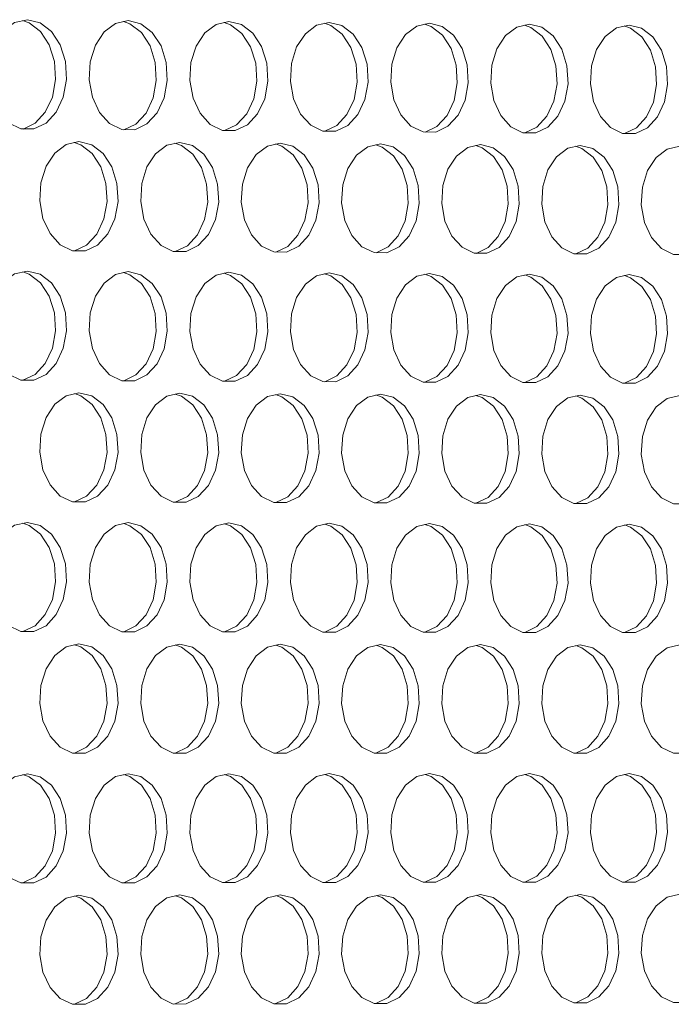
# Model space of a CAD drawing. Units: millimetres. Extents: x 3164 to 3584, y 2209 to 2506.
# Drawn here: x 3275 to 3280, y 2427 to 2434 of the extents above; entities that cross this region are included whole.
import ezdxf

# ---------------------------------------------------------------- set-up
doc = ezdxf.new("R2010")
doc.units = ezdxf.units.MM
doc.layers.add('Греерс', color=7, linetype='Continuous', lineweight=25)

# ---------------------------------------------------------------- blocks, each defined once
blk = doc.blocks.new('ЗВ-150В-перспектива')
at = {"layer": 'Греерс', "lineweight": 5, "flags": 128}
for points in [[(-643.139, 200.688), (-643.87, 200.524), (-644.522, 200.036), (-645.025, 199.278), (-645.323, 198.33), (-645.384, 197.297), (-645.202, 196.289), (-644.796, 195.418), (-644.211, 194.776), (-643.509, 194.434), (-642.768, 194.428), (-642.067, 194.759), (-641.482, 195.391), (-641.077, 196.256), (-640.895, 197.259), (-640.956, 198.293), (-641.254, 199.245), (-641.756, 200.012), (-642.407, 200.511), (-643.139, 200.688)], [(-643.387, 194.425), (-642.696, 194.754), (-642.111, 195.386), (-641.706, 196.251), (-641.524, 197.254), (-641.586, 198.287), (-641.883, 199.239), (-642.385, 200.006), (-643.037, 200.505), (-643.414, 200.64)], [(-637.354, 200.636), (-638.084, 200.472), (-638.735, 199.985), (-639.236, 199.227), (-639.533, 198.281), (-639.594, 197.249), (-639.413, 196.243), (-639.008, 195.372), (-638.424, 194.731), (-637.724, 194.389), (-636.984, 194.383), (-636.285, 194.714), (-635.702, 195.346), (-635.298, 196.209), (-635.116, 197.211), (-635.177, 198.244), (-635.474, 199.194), (-635.975, 199.961), (-636.625, 200.459), (-637.354, 200.636)], [(-637.603, 194.381), (-636.914, 194.709), (-636.331, 195.341), (-635.927, 196.204), (-635.745, 197.206), (-635.806, 198.238), (-636.103, 199.189), (-636.604, 199.955), (-637.254, 200.453), (-637.629, 200.588)], [(-631.584, 200.584), (-632.312, 200.42), (-632.961, 199.934), (-633.461, 199.177), (-633.758, 198.232), (-633.819, 197.201), (-633.637, 196.196), (-633.233, 195.326), (-632.651, 194.686), (-631.953, 194.345), (-631.215, 194.339), (-630.517, 194.67), (-629.936, 195.3), (-629.532, 196.163), (-629.351, 197.164), (-629.412, 198.195), (-629.708, 199.144), (-630.208, 199.909), (-630.856, 200.407), (-631.584, 200.584)], [(-631.833, 194.337), (-631.147, 194.665), (-630.565, 195.295), (-630.162, 196.157), (-629.981, 197.158), (-630.042, 198.189), (-630.338, 199.138), (-630.837, 199.904), (-631.486, 200.402), (-631.859, 200.536)], [(-625.828, 200.532), (-626.554, 200.369), (-627.201, 199.883), (-627.7, 199.127), (-627.996, 198.182), (-628.057, 197.153), (-627.876, 196.149), (-627.473, 195.281), (-626.892, 194.641), (-626.196, 194.3), (-625.46, 194.295), (-624.764, 194.625), (-624.183, 195.255), (-623.781, 196.116), (-623.601, 197.116), (-623.661, 198.146), (-623.957, 199.094), (-624.455, 199.858), (-625.102, 200.356), (-625.828, 200.532)], [(-626.077, 194.293), (-625.393, 194.62), (-624.813, 195.25), (-624.411, 196.111), (-624.23, 197.111), (-624.291, 198.14), (-624.586, 199.088), (-625.084, 199.853), (-625.731, 200.35), (-626.103, 200.484)], [(-620.086, 200.48), (-620.81, 200.317), (-621.456, 199.832), (-621.954, 199.076), (-622.249, 198.134), (-622.309, 197.105), (-622.129, 196.103), (-621.727, 195.235), (-621.147, 194.597), (-620.453, 194.256), (-619.719, 194.251), (-619.024, 194.58), (-618.445, 195.209), (-618.044, 196.07), (-617.864, 197.068), (-617.925, 198.097), (-618.219, 199.044), (-618.716, 199.807), (-619.362, 200.304), (-620.086, 200.48)], [(-620.336, 194.249), (-619.654, 194.575), (-619.075, 195.204), (-618.674, 196.065), (-618.493, 197.063), (-618.554, 198.091), (-618.849, 199.038), (-619.346, 199.802), (-619.991, 200.298), (-620.361, 200.432)], [(-614.358, 200.429), (-615.08, 200.266), (-615.725, 199.781), (-616.221, 199.026), (-616.515, 198.085), (-616.576, 197.058), (-616.396, 196.056), (-615.995, 195.19), (-615.417, 194.552), (-614.724, 194.212), (-613.991, 194.207), (-613.299, 194.536), (-612.721, 195.164), (-612.321, 196.023), (-612.141, 197.021), (-612.202, 198.048), (-612.496, 198.994), (-612.992, 199.756), (-613.635, 200.253), (-614.358, 200.429)], [(-614.608, 194.205), (-613.928, 194.531), (-613.351, 195.159), (-612.95, 196.018), (-612.771, 197.015), (-612.831, 198.043), (-613.125, 198.988), (-613.621, 199.751), (-614.265, 200.247), (-614.633, 200.38)], [(-608.644, 200.377), (-609.364, 200.214), (-610.007, 199.73), (-610.502, 198.977), (-610.796, 198.036), (-610.856, 197.01), (-610.677, 196.01), (-610.277, 195.145), (-609.7, 194.508), (-609.009, 194.168), (-608.278, 194.163), (-607.588, 194.491), (-607.011, 195.119), (-606.612, 195.977), (-606.433, 196.973), (-606.493, 197.999), (-606.786, 198.944), (-607.281, 199.706), (-607.923, 200.201), (-608.644, 200.377)], [(-608.895, 194.161), (-608.217, 194.487), (-607.641, 195.114), (-607.241, 195.972), (-607.062, 196.968), (-607.122, 197.994), (-607.416, 198.939), (-607.91, 199.7), (-608.552, 200.196), (-608.918, 200.328)], [(-640.182, 193.702), (-640.912, 193.537), (-641.564, 193.049), (-642.066, 192.29), (-642.363, 191.342), (-642.424, 190.309), (-642.243, 189.303), (-641.837, 188.432), (-641.253, 187.792), (-640.552, 187.451), (-639.811, 187.446), (-639.111, 187.778), (-638.527, 188.411), (-638.123, 189.276), (-637.941, 190.279), (-638.002, 191.312), (-638.299, 192.262), (-638.8, 193.028), (-639.451, 193.526), (-640.182, 193.702)], [(-640.434, 187.444), (-639.741, 187.774), (-639.157, 188.407), (-638.752, 189.271), (-638.57, 190.274), (-638.631, 191.307), (-638.929, 192.258), (-639.43, 193.023), (-640.081, 193.521), (-640.453, 193.655)], [(-634.404, 193.659), (-635.133, 193.494), (-635.783, 193.006), (-636.284, 192.248), (-636.581, 191.301), (-636.642, 190.27), (-636.46, 189.265), (-636.056, 188.395), (-635.473, 187.756), (-634.774, 187.415), (-634.035, 187.41), (-633.337, 187.742), (-632.754, 188.374), (-632.35, 189.238), (-632.169, 190.239), (-632.23, 191.271), (-632.527, 192.221), (-633.027, 192.985), (-633.676, 193.483), (-634.404, 193.659)], [(-634.657, 187.408), (-633.966, 187.738), (-633.383, 188.37), (-632.98, 189.233), (-632.799, 190.235), (-632.86, 191.266), (-633.156, 192.216), (-633.656, 192.981), (-634.305, 193.478), (-634.676, 193.611)], [(-628.641, 193.615), (-629.368, 193.451), (-630.017, 192.963), (-630.516, 192.206), (-630.812, 191.261), (-630.873, 190.231), (-630.692, 189.227), (-630.289, 188.358), (-629.707, 187.719), (-629.01, 187.379), (-628.273, 187.375), (-627.576, 187.706), (-626.995, 188.337), (-626.592, 189.2), (-626.412, 190.2), (-626.472, 191.23), (-626.768, 192.179), (-627.267, 192.943), (-627.915, 193.44), (-628.641, 193.615)], [(-628.894, 187.372), (-628.206, 187.702), (-627.624, 188.333), (-627.222, 189.195), (-627.041, 190.196), (-627.102, 191.226), (-627.398, 192.174), (-627.896, 192.938), (-628.544, 193.435), (-628.913, 193.567)], [(-622.892, 193.572), (-623.618, 193.407), (-624.264, 192.921), (-624.763, 192.164), (-625.058, 191.22), (-625.119, 190.191), (-624.938, 189.189), (-624.536, 188.321), (-623.956, 187.683), (-623.26, 187.343), (-622.525, 187.339), (-621.83, 187.67), (-621.25, 188.3), (-620.849, 189.162), (-620.668, 190.161), (-620.729, 191.19), (-621.024, 192.137), (-621.521, 192.9), (-622.168, 193.396), (-622.892, 193.572)], [(-623.146, 187.337), (-622.459, 187.666), (-621.88, 188.296), (-621.478, 189.157), (-621.298, 190.157), (-621.358, 191.185), (-621.653, 192.133), (-622.151, 192.896), (-622.797, 193.392), (-623.164, 193.524)], [(-617.158, 193.529), (-617.881, 193.364), (-618.526, 192.878), (-619.023, 192.123), (-619.318, 191.18), (-619.379, 190.152), (-619.198, 189.151), (-618.797, 188.284), (-618.218, 187.647), (-617.524, 187.308), (-616.791, 187.303), (-616.098, 187.634), (-615.519, 188.263), (-615.119, 189.124), (-614.939, 190.122), (-614.999, 191.15), (-615.294, 192.096), (-615.79, 192.858), (-616.434, 193.353), (-617.158, 193.529)], [(-617.411, 187.301), (-616.727, 187.63), (-616.149, 188.259), (-615.748, 189.119), (-615.568, 190.117), (-615.629, 191.145), (-615.923, 192.091), (-616.419, 192.853), (-617.064, 193.349), (-617.429, 193.48)], [(-611.437, 193.485), (-612.158, 193.321), (-612.802, 192.836), (-613.298, 192.081), (-613.592, 191.14), (-613.652, 190.113), (-613.473, 189.113), (-613.072, 188.248), (-612.495, 187.611), (-611.802, 187.272), (-611.071, 187.268), (-610.379, 187.598), (-609.802, 188.227), (-609.403, 189.086), (-609.223, 190.083), (-609.284, 191.109), (-609.577, 192.054), (-610.072, 192.816), (-610.715, 193.31), (-611.437, 193.485)], [(-611.691, 187.266), (-611.009, 187.594), (-610.432, 188.222), (-610.032, 189.082), (-609.853, 190.078), (-609.913, 191.105), (-610.207, 192.05), (-610.702, 192.811), (-611.345, 193.306), (-611.708, 193.437)], [(-605.73, 193.442), (-606.45, 193.278), (-607.092, 192.793), (-607.586, 192.04), (-607.88, 191.099), (-607.94, 190.074), (-607.761, 189.075), (-607.361, 188.211), (-606.785, 187.575), (-606.095, 187.237), (-605.365, 187.232), (-604.675, 187.562), (-604.1, 188.19), (-603.701, 189.048), (-603.522, 190.044), (-603.582, 191.069), (-603.875, 192.013), (-604.369, 192.773), (-605.01, 193.268), (-605.73, 193.442)], [(-643.139, 186.287), (-643.87, 186.121), (-644.522, 185.631), (-645.025, 184.871), (-645.323, 183.922), (-645.384, 182.888), (-645.202, 181.882), (-644.796, 181.011), (-644.211, 180.371), (-643.509, 180.031), (-642.768, 180.028), (-642.067, 180.361), (-641.482, 180.995), (-641.077, 181.861), (-640.895, 182.865), (-640.956, 183.898), (-641.254, 184.849), (-641.756, 185.615), (-642.407, 186.112), (-643.139, 186.287)], [(-643.394, 180.026), (-642.696, 180.358), (-642.111, 180.992), (-641.706, 181.858), (-641.524, 182.862), (-641.586, 183.895), (-641.883, 184.846), (-642.385, 185.611), (-643.037, 186.108), (-643.406, 186.24)], [(-637.354, 186.253), (-638.084, 186.086), (-638.735, 185.597), (-639.236, 184.838), (-639.533, 183.89), (-639.594, 182.858), (-639.413, 181.853), (-639.008, 180.983), (-638.424, 180.344), (-637.724, 180.004), (-636.984, 180.001), (-636.285, 180.334), (-635.702, 180.967), (-635.298, 181.832), (-635.116, 182.835), (-635.177, 183.867), (-635.474, 184.816), (-635.975, 185.581), (-636.625, 186.078), (-637.354, 186.253)], [(-637.61, 179.999), (-636.914, 180.331), (-636.331, 180.964), (-635.927, 181.829), (-635.745, 182.831), (-635.806, 183.863), (-636.103, 184.813), (-636.604, 185.577), (-637.254, 186.074), (-637.621, 186.205)], [(-631.584, 186.218), (-632.312, 186.052), (-632.961, 185.564), (-633.461, 184.805), (-633.758, 183.859), (-633.819, 182.828), (-633.637, 181.824), (-633.233, 180.955), (-632.651, 180.317), (-631.953, 179.978), (-631.215, 179.974), (-630.517, 180.307), (-629.936, 180.939), (-629.532, 181.803), (-629.351, 182.804), (-629.412, 183.835), (-629.708, 184.784), (-630.208, 185.548), (-630.856, 186.044), (-631.584, 186.218)], [(-625.828, 186.184), (-626.554, 186.018), (-627.201, 185.53), (-627.7, 184.772), (-627.996, 183.827), (-628.057, 182.798), (-627.876, 181.795), (-627.473, 180.927), (-626.892, 180.29), (-626.196, 179.951), (-625.46, 179.947), (-624.764, 180.28), (-624.183, 180.911), (-623.781, 181.774), (-623.601, 182.774), (-623.661, 183.804), (-623.957, 184.751), (-624.455, 185.514), (-625.102, 186.009), (-625.828, 186.184)], [(-631.84, 179.972), (-631.147, 180.304), (-630.565, 180.936), (-630.162, 181.8), (-629.981, 182.801), (-630.042, 183.832), (-630.338, 184.78), (-630.837, 185.544), (-631.486, 186.04), (-631.851, 186.171)], [(-626.084, 179.946), (-625.393, 180.277), (-624.813, 180.908), (-624.411, 181.771), (-624.23, 182.771), (-624.291, 183.8), (-624.586, 184.748), (-625.084, 185.51), (-625.731, 186.006), (-626.095, 186.136)], [(-620.086, 186.15), (-620.81, 185.984), (-621.456, 185.497), (-621.954, 184.74), (-622.249, 183.796), (-622.309, 182.767), (-622.129, 181.766), (-621.727, 180.899), (-621.147, 180.263), (-620.453, 179.924), (-619.719, 179.921), (-619.024, 180.253), (-618.445, 180.884), (-618.044, 181.745), (-617.864, 182.744), (-617.925, 183.772), (-618.219, 184.719), (-618.716, 185.481), (-619.362, 185.975), (-620.086, 186.15)], [(-620.343, 179.919), (-619.654, 180.25), (-619.075, 180.88), (-618.674, 181.742), (-618.493, 182.741), (-618.554, 183.769), (-618.849, 184.715), (-619.346, 185.477), (-619.991, 185.972), (-620.353, 186.102)], [(-614.358, 186.115), (-615.08, 185.95), (-615.725, 185.463), (-616.221, 184.707), (-616.515, 183.765), (-616.576, 182.737), (-616.396, 181.737), (-615.995, 180.872), (-615.417, 180.236), (-614.724, 179.898), (-613.991, 179.894), (-613.299, 180.226), (-612.721, 180.856), (-612.321, 181.716), (-612.141, 182.714), (-612.202, 183.741), (-612.496, 184.686), (-612.992, 185.447), (-613.635, 185.941), (-614.358, 186.115)], [(-614.615, 179.893), (-613.928, 180.223), (-613.351, 180.853), (-612.95, 181.713), (-612.771, 182.711), (-612.831, 183.738), (-613.125, 184.683), (-613.621, 185.443), (-614.265, 185.938), (-614.625, 186.068)], [(-608.644, 186.081), (-609.364, 185.916), (-610.007, 185.43), (-610.502, 184.675), (-610.796, 183.733), (-610.856, 182.707), (-610.677, 181.708), (-610.277, 180.844), (-609.7, 180.209), (-609.009, 179.871), (-608.278, 179.868), (-607.588, 180.199), (-607.011, 180.828), (-606.612, 181.688), (-606.433, 182.684), (-606.493, 183.71), (-606.786, 184.654), (-607.281, 185.414), (-607.923, 185.908), (-608.644, 186.081)], [(-608.901, 179.866), (-608.217, 180.196), (-607.641, 180.825), (-607.241, 181.684), (-607.062, 182.681), (-607.122, 183.707), (-607.416, 184.65), (-607.91, 185.41), (-608.552, 185.904), (-608.91, 186.033)], [(-640.182, 179.31), (-640.912, 179.143), (-641.564, 178.652), (-642.066, 177.892), (-642.363, 176.943), (-642.424, 175.91), (-642.243, 174.904), (-641.837, 174.035), (-641.253, 173.396), (-640.552, 173.058), (-639.811, 173.055), (-639.111, 173.389), (-638.527, 174.024), (-638.123, 174.89), (-637.941, 175.893), (-638.002, 176.926), (-638.299, 177.876), (-638.8, 178.64), (-639.451, 179.136), (-640.182, 179.31)], [(-640.441, 173.053), (-639.741, 173.387), (-639.157, 174.022), (-638.752, 174.887), (-638.57, 175.891), (-638.631, 176.923), (-638.929, 177.873), (-639.43, 178.637), (-640.081, 179.133), (-640.445, 179.263)], [(-634.404, 179.284), (-635.133, 179.117), (-635.783, 178.627), (-636.284, 177.867), (-636.581, 176.92), (-636.642, 175.888), (-636.46, 174.884), (-636.056, 174.016), (-635.473, 173.378), (-634.774, 173.039), (-634.035, 173.037), (-633.337, 173.371), (-632.754, 174.004), (-632.35, 174.869), (-632.169, 175.872), (-632.23, 176.903), (-632.527, 177.852), (-633.027, 178.615), (-633.676, 179.11), (-634.404, 179.284)], [(-634.664, 173.035), (-633.966, 173.369), (-633.383, 174.002), (-632.98, 174.867), (-632.799, 175.869), (-632.86, 176.9), (-633.156, 177.849), (-633.656, 178.612), (-634.305, 179.108), (-634.668, 179.237)], [(-628.641, 179.258), (-629.368, 179.091), (-630.017, 178.602), (-630.516, 177.843), (-630.812, 176.897), (-630.873, 175.867), (-630.692, 174.863), (-630.289, 173.996), (-629.707, 173.359), (-629.01, 173.021), (-628.273, 173.019), (-627.576, 173.352), (-626.995, 173.985), (-626.592, 174.849), (-626.412, 175.85), (-626.472, 176.88), (-626.768, 177.828), (-627.267, 178.59), (-627.915, 179.085), (-628.641, 179.258)], [(-628.901, 173.017), (-628.206, 173.35), (-627.624, 173.983), (-627.222, 174.846), (-627.041, 175.847), (-627.102, 176.877), (-627.398, 177.825), (-627.896, 178.587), (-628.544, 179.082), (-628.904, 179.211)], [(-622.892, 179.232), (-623.618, 179.066), (-624.264, 178.577), (-624.763, 177.819), (-625.058, 176.874), (-625.119, 175.845), (-624.938, 174.843), (-624.536, 173.977), (-623.956, 173.34), (-623.26, 173.003), (-622.525, 173), (-621.83, 173.334), (-621.25, 173.966), (-620.849, 174.828), (-620.668, 175.828), (-620.729, 176.857), (-621.024, 177.803), (-621.521, 178.565), (-622.168, 179.059), (-622.892, 179.232)], [(-623.153, 172.999), (-622.459, 173.331), (-621.88, 173.963), (-621.478, 174.826), (-621.298, 175.826), (-621.358, 176.854), (-621.653, 177.801), (-622.151, 178.562), (-622.797, 179.056), (-623.156, 179.185)], [(-617.158, 179.207), (-617.881, 179.04), (-618.526, 178.552), (-619.023, 177.795), (-619.318, 176.851), (-619.379, 175.823), (-619.198, 174.822), (-618.797, 173.957), (-618.218, 173.322), (-617.524, 172.985), (-616.791, 172.982), (-616.098, 173.315), (-615.519, 173.946), (-615.119, 174.808), (-614.939, 175.807), (-614.999, 176.834), (-615.294, 177.779), (-615.79, 178.54), (-616.434, 179.034), (-617.158, 179.207)], [(-617.418, 172.981), (-616.727, 173.313), (-616.149, 173.944), (-615.748, 174.806), (-615.568, 175.804), (-615.629, 176.832), (-615.923, 177.777), (-616.419, 178.537), (-617.064, 179.031), (-617.421, 179.159)], [(-611.437, 179.181), (-612.158, 179.015), (-612.802, 178.527), (-613.298, 177.771), (-613.592, 176.829), (-613.652, 175.802), (-613.473, 174.802), (-613.072, 173.938), (-612.495, 173.303), (-611.802, 172.967), (-611.071, 172.964), (-610.379, 173.296), (-609.802, 173.927), (-609.403, 174.788), (-609.223, 175.785), (-609.284, 176.811), (-609.577, 177.756), (-610.072, 178.515), (-610.715, 179.008), (-611.437, 179.181)], [(-611.698, 172.963), (-611.009, 173.294), (-610.432, 173.925), (-610.032, 174.785), (-609.853, 175.783), (-609.913, 176.809), (-610.207, 177.753), (-610.702, 178.512), (-611.345, 179.005), (-611.7, 179.134)], [(-605.73, 179.155), (-606.45, 178.989), (-607.092, 178.502), (-607.586, 177.747), (-607.88, 176.806), (-607.94, 175.78), (-607.761, 174.782), (-607.361, 173.919), (-606.785, 173.285), (-606.095, 172.949), (-605.365, 172.946), (-604.675, 173.278), (-604.1, 173.908), (-603.701, 174.767), (-603.522, 175.764), (-603.582, 176.789), (-603.875, 177.732), (-604.369, 178.49), (-605.01, 178.983), (-605.73, 179.155)], [(-643.139, 171.886), (-643.87, 171.717), (-644.522, 171.225), (-645.025, 170.463), (-645.323, 169.514), (-645.384, 168.48), (-645.202, 167.474), (-644.796, 166.605), (-644.211, 165.967), (-643.509, 165.629), (-642.768, 165.628), (-642.067, 165.963), (-641.482, 166.599), (-641.077, 167.466), (-640.895, 168.47), (-640.956, 169.504), (-641.254, 170.454), (-641.756, 171.218), (-642.407, 171.713), (-643.139, 171.886)], [(-643.401, 165.626), (-643.397, 165.627), (-642.696, 165.962), (-642.111, 166.598), (-641.706, 167.465), (-641.524, 168.469), (-641.586, 169.502), (-641.883, 170.452), (-642.385, 171.216), (-643.037, 171.711), (-643.397, 171.84)], [(-637.354, 171.869), (-638.084, 171.701), (-638.735, 171.209), (-639.236, 170.448), (-639.533, 169.5), (-639.594, 168.468), (-639.413, 167.463), (-639.008, 166.594), (-638.424, 165.957), (-637.724, 165.62), (-636.984, 165.618), (-636.285, 165.954), (-635.702, 166.589), (-635.298, 167.455), (-635.116, 168.458), (-635.177, 169.49), (-635.474, 170.439), (-635.975, 171.202), (-636.625, 171.696), (-637.354, 171.869)], [(-637.617, 165.617), (-637.614, 165.617), (-636.914, 165.953), (-636.331, 166.587), (-635.927, 167.453), (-635.745, 168.456), (-635.806, 169.488), (-636.103, 170.437), (-636.604, 171.2), (-637.254, 171.695), (-637.613, 171.823)], [(-631.584, 171.852), (-632.312, 171.684), (-632.961, 171.193), (-633.461, 170.433), (-633.758, 169.486), (-633.819, 168.455), (-633.637, 167.451), (-633.233, 166.584), (-632.651, 165.948), (-631.953, 165.61), (-631.215, 165.609), (-630.517, 165.944), (-629.936, 166.578), (-629.532, 167.443), (-629.351, 168.445), (-629.412, 169.476), (-629.708, 170.424), (-630.208, 171.186), (-630.856, 171.68), (-631.584, 171.852)], [(-631.847, 165.608), (-631.844, 165.608), (-631.147, 165.943), (-630.565, 166.577), (-630.162, 167.442), (-629.981, 168.444), (-630.042, 169.474), (-630.338, 170.422), (-630.837, 171.184), (-631.486, 171.678), (-631.843, 171.806)], [(-625.828, 171.835), (-626.554, 171.667), (-627.201, 171.177), (-627.7, 170.418), (-627.996, 169.472), (-628.057, 168.442), (-627.876, 167.44), (-627.473, 166.574), (-626.892, 165.938), (-626.196, 165.601), (-625.46, 165.6), (-624.764, 165.934), (-624.183, 166.568), (-623.781, 167.432), (-623.601, 168.433), (-623.661, 169.462), (-623.957, 170.409), (-624.455, 171.17), (-625.102, 171.663), (-625.828, 171.835)], [(-626.091, 165.599), (-626.089, 165.599), (-625.393, 165.933), (-624.813, 166.567), (-624.411, 167.431), (-624.23, 168.431), (-624.291, 169.46), (-624.586, 170.407), (-625.084, 171.168), (-625.731, 171.661), (-626.087, 171.789)], [(-620.086, 171.819), (-620.81, 171.651), (-621.456, 171.161), (-621.954, 170.403), (-622.249, 169.459), (-622.309, 168.43), (-622.129, 167.429), (-621.727, 166.564), (-621.147, 165.928), (-620.453, 165.592), (-619.719, 165.591), (-619.024, 165.925), (-618.445, 166.558), (-618.044, 167.42), (-617.864, 168.42), (-617.925, 169.448), (-618.219, 170.394), (-618.716, 171.154), (-619.362, 171.647), (-620.086, 171.819)], [(-620.35, 165.59), (-620.348, 165.59), (-619.654, 165.924), (-619.075, 166.557), (-618.674, 167.419), (-618.493, 168.419), (-618.554, 169.447), (-618.849, 170.392), (-619.346, 171.152), (-619.991, 171.645), (-620.345, 171.772)], [(-614.358, 171.802), (-615.08, 171.634), (-615.725, 171.146), (-616.221, 170.388), (-616.515, 169.445), (-616.576, 168.417), (-616.396, 167.417), (-615.995, 166.553), (-615.417, 165.919), (-614.724, 165.583), (-613.991, 165.582), (-613.299, 165.916), (-612.721, 166.547), (-612.321, 167.409), (-612.141, 168.408), (-612.202, 169.434), (-612.496, 170.379), (-612.992, 171.138), (-613.635, 171.63), (-614.358, 171.802)], [(-614.622, 165.581), (-614.621, 165.581), (-613.928, 165.914), (-613.351, 166.546), (-612.95, 167.408), (-612.771, 168.406), (-612.831, 169.433), (-613.125, 170.377), (-613.621, 171.136), (-614.265, 171.628), (-614.616, 171.755)], [(-608.644, 171.785), (-609.364, 171.618), (-610.007, 171.13), (-610.502, 170.373), (-610.796, 169.431), (-610.856, 168.405), (-610.677, 167.406), (-610.277, 166.543), (-609.7, 165.91), (-609.009, 165.574), (-608.278, 165.573), (-607.588, 165.906), (-607.011, 166.537), (-606.612, 167.398), (-606.433, 168.395), (-606.493, 169.421), (-606.786, 170.364), (-607.281, 171.122), (-607.923, 171.614), (-608.644, 171.785)], [(-608.908, 165.572), (-608.908, 165.572), (-608.217, 165.905), (-607.641, 166.536), (-607.241, 167.397), (-607.062, 168.394), (-607.122, 169.419), (-607.416, 170.362), (-607.91, 171.12), (-608.552, 171.612), (-608.902, 171.739)], [(-640.182, 164.918), (-640.912, 164.748), (-641.564, 164.256), (-642.066, 163.494), (-642.363, 162.544), (-642.424, 161.511), (-642.243, 160.506), (-641.837, 159.638), (-641.253, 159.001), (-640.552, 158.664), (-639.811, 158.664), (-639.111, 159), (-638.527, 159.637), (-638.123, 160.504), (-637.941, 161.508), (-638.002, 162.54), (-638.299, 163.489), (-638.8, 164.252), (-639.451, 164.746), (-640.182, 164.918)], [(-640.448, 158.662), (-640.441, 158.664), (-639.741, 159), (-639.157, 159.636), (-638.752, 160.503), (-638.57, 161.507), (-638.631, 162.54), (-638.929, 163.489), (-639.43, 164.251), (-640.081, 164.745), (-640.437, 164.872)], [(-634.404, 164.909), (-635.133, 164.74), (-635.783, 164.248), (-636.284, 163.487), (-636.581, 162.539), (-636.642, 161.507), (-636.46, 160.503), (-636.056, 159.636), (-635.473, 159), (-634.774, 158.663), (-634.035, 158.663), (-633.337, 158.999), (-632.754, 159.635), (-632.35, 160.501), (-632.169, 161.504), (-632.23, 162.535), (-632.527, 163.483), (-633.027, 164.245), (-633.676, 164.738), (-634.404, 164.909)], [(-634.671, 158.662), (-634.665, 158.663), (-633.966, 158.999), (-633.383, 159.635), (-632.98, 160.501), (-632.799, 161.503), (-632.86, 162.534), (-633.156, 163.482), (-633.656, 164.244), (-634.305, 164.737), (-634.659, 164.864)], [(-628.641, 164.901), (-629.368, 164.732), (-630.017, 164.241), (-630.516, 163.48), (-630.812, 162.534), (-630.873, 161.503), (-630.692, 160.5), (-630.289, 159.634), (-629.707, 158.999), (-629.01, 158.663), (-628.273, 158.663), (-627.576, 158.998), (-626.995, 159.633), (-626.592, 160.498), (-626.412, 161.5), (-626.472, 162.53), (-626.768, 163.476), (-627.267, 164.237), (-627.915, 164.73), (-628.641, 164.901)], [(-628.908, 158.661), (-628.902, 158.663), (-628.206, 158.998), (-627.624, 159.633), (-627.222, 160.498), (-627.041, 161.499), (-627.102, 162.529), (-627.398, 163.475), (-627.896, 164.236), (-628.544, 164.729), (-628.896, 164.855)], [(-622.892, 164.893), (-623.618, 164.724), (-624.264, 164.233), (-624.763, 163.474), (-625.058, 162.528), (-625.119, 161.499), (-624.938, 160.497), (-624.536, 159.632), (-623.956, 158.998), (-623.26, 158.662), (-622.525, 158.662), (-621.83, 158.997), (-621.25, 159.631), (-620.849, 160.495), (-620.668, 161.496), (-620.729, 162.524), (-621.024, 163.47), (-621.521, 164.23), (-622.168, 164.722), (-622.892, 164.893)], [(-623.16, 158.661), (-623.154, 158.662), (-622.459, 158.997), (-621.88, 159.631), (-621.478, 160.495), (-621.298, 161.495), (-621.358, 162.524), (-621.653, 163.469), (-622.151, 164.229), (-622.797, 164.721), (-623.147, 164.847)], [(-617.158, 164.885), (-617.881, 164.716), (-618.526, 164.226), (-619.023, 163.467), (-619.318, 162.523), (-619.379, 161.495), (-619.198, 160.494), (-618.797, 159.63), (-618.218, 158.997), (-617.524, 158.662), (-616.791, 158.662), (-616.098, 158.996), (-615.519, 159.629), (-615.119, 160.492), (-614.939, 161.491), (-614.999, 162.519), (-615.294, 163.463), (-615.79, 164.222), (-616.434, 164.714), (-617.158, 164.885)], [(-617.425, 158.66), (-617.42, 158.661), (-616.727, 158.996), (-616.149, 159.629), (-615.748, 160.492), (-615.568, 161.491), (-615.629, 162.518), (-615.923, 163.463), (-616.419, 164.222), (-617.064, 164.713), (-617.413, 164.839)], [(-611.437, 164.876), (-612.158, 164.708), (-612.802, 164.218), (-613.298, 163.461), (-613.592, 162.518), (-613.652, 161.491), (-613.473, 160.491), (-613.072, 159.629), (-612.495, 158.996), (-611.802, 158.661), (-611.071, 158.661), (-610.379, 158.995), (-609.802, 159.628), (-609.403, 160.489), (-609.223, 161.487), (-609.284, 162.514), (-609.577, 163.457), (-610.072, 164.215), (-610.715, 164.706), (-611.437, 164.876)], [(-611.705, 158.66), (-611.7, 158.661), (-611.009, 158.995), (-610.432, 159.627), (-610.032, 160.489), (-609.853, 161.487), (-609.913, 162.513), (-610.207, 163.456), (-610.702, 164.214), (-611.345, 164.705), (-611.692, 164.83)], [(-605.73, 164.868), (-606.45, 164.7), (-607.092, 164.211), (-607.586, 163.454), (-607.88, 162.512), (-607.94, 161.487), (-607.761, 160.489), (-607.361, 159.627), (-606.785, 158.995), (-606.095, 158.66), (-605.365, 158.66), (-604.675, 158.994), (-604.1, 159.626), (-603.701, 160.487), (-603.522, 161.483), (-603.582, 162.508), (-603.875, 163.45), (-604.369, 164.208), (-605.01, 164.698), (-605.73, 164.868)], [(-643.139, 157.484), (-643.87, 157.314), (-644.522, 156.82), (-645.025, 156.056), (-645.323, 155.106), (-645.384, 154.072), (-645.202, 153.067), (-644.796, 152.198), (-644.211, 151.562), (-643.509, 151.226), (-642.768, 151.227), (-642.067, 151.565), (-641.482, 152.203), (-641.077, 153.071), (-640.895, 154.076), (-640.956, 155.109), (-641.254, 156.058), (-641.756, 156.821), (-642.407, 157.314), (-643.139, 157.484)], [(-643.408, 151.226), (-643.397, 151.228), (-642.696, 151.566), (-642.111, 152.203), (-641.706, 153.072), (-641.524, 154.077), (-641.586, 155.109), (-641.883, 156.058), (-642.385, 156.821), (-643.037, 157.314), (-643.389, 157.44)], [(-637.354, 157.485), (-638.084, 157.315), (-638.735, 156.821), (-639.236, 156.059), (-639.533, 155.11), (-639.594, 154.077), (-639.413, 153.073), (-639.008, 152.206), (-638.424, 151.57), (-637.724, 151.235), (-636.984, 151.236), (-636.285, 151.573), (-635.702, 152.21), (-635.298, 153.077), (-635.116, 154.081), (-635.177, 155.113), (-635.474, 156.061), (-635.975, 156.822), (-636.625, 157.315), (-637.354, 157.485)], [(-637.624, 151.234), (-637.614, 151.237), (-636.914, 151.574), (-636.331, 152.211), (-635.927, 153.078), (-635.745, 154.082), (-635.806, 155.113), (-636.103, 156.061), (-636.604, 156.822), (-637.254, 157.315), (-637.605, 157.44)], [(-631.584, 157.486), (-632.312, 157.316), (-632.961, 156.823), (-633.461, 156.062), (-633.758, 155.114), (-633.819, 154.082), (-633.637, 153.079), (-633.233, 152.213), (-632.651, 151.578), (-631.953, 151.243), (-631.215, 151.244), (-630.517, 151.581), (-629.936, 152.217), (-629.532, 153.083), (-629.351, 154.086), (-629.412, 155.116), (-629.708, 156.063), (-630.208, 156.824), (-630.856, 157.316), (-631.584, 157.486)], [(-631.854, 151.243), (-631.844, 151.245), (-631.147, 151.582), (-630.565, 152.218), (-630.162, 153.084), (-629.981, 154.087), (-630.042, 155.117), (-630.338, 156.064), (-630.837, 156.824), (-631.486, 157.316), (-631.835, 157.441)], [(-625.828, 157.487), (-626.554, 157.317), (-627.201, 156.825), (-627.7, 156.064), (-627.996, 155.117), (-628.057, 154.087), (-627.876, 153.085), (-627.473, 152.22), (-626.892, 151.586), (-626.196, 151.252), (-625.46, 151.253), (-624.764, 151.589), (-624.183, 152.225), (-623.781, 153.09), (-623.601, 154.091), (-623.661, 155.12), (-623.957, 156.066), (-624.455, 156.826), (-625.102, 157.317), (-625.828, 157.487)], [(-626.098, 151.252), (-626.089, 151.254), (-625.393, 151.59), (-624.813, 152.225), (-624.411, 153.09), (-624.23, 154.092), (-624.291, 155.121), (-624.586, 156.066), (-625.084, 156.826), (-625.731, 157.317), (-626.078, 157.442)], [(-620.086, 157.488), (-620.81, 157.318), (-621.456, 156.826), (-621.954, 156.067), (-622.249, 155.121), (-622.309, 154.092), (-622.129, 153.091), (-621.727, 152.228), (-621.147, 151.594), (-620.453, 151.26), (-619.719, 151.261), (-619.024, 151.597), (-618.445, 152.232), (-618.044, 153.096), (-617.864, 154.096), (-617.925, 155.124), (-618.219, 156.068), (-618.716, 156.827), (-619.362, 157.318), (-620.086, 157.488)], [(-620.357, 151.26), (-620.348, 151.262), (-619.654, 151.598), (-619.075, 152.233), (-618.674, 153.097), (-618.493, 154.097), (-618.554, 155.124), (-618.849, 156.069), (-619.346, 156.827), (-619.991, 157.318), (-620.336, 157.442)], [(-614.358, 157.489), (-615.08, 157.319), (-615.725, 156.828), (-616.221, 156.069), (-616.515, 155.125), (-616.576, 154.097), (-616.396, 153.098), (-615.995, 152.235), (-615.417, 151.602), (-614.724, 151.269), (-613.991, 151.27), (-613.299, 151.605), (-612.721, 152.239), (-612.321, 153.102), (-612.141, 154.101), (-612.202, 155.128), (-612.496, 156.071), (-612.992, 156.829), (-613.635, 157.319), (-614.358, 157.489)], [(-614.629, 151.269), (-614.621, 151.271), (-613.928, 151.606), (-613.351, 152.24), (-612.95, 153.103), (-612.771, 154.101), (-612.831, 155.128), (-613.125, 156.071), (-613.621, 156.829), (-614.265, 157.319), (-614.608, 157.443)], [(-608.644, 157.489), (-609.364, 157.32), (-610.007, 156.83), (-610.502, 156.072), (-610.796, 155.128), (-610.856, 154.102), (-610.677, 153.104), (-610.277, 152.242), (-609.7, 151.61), (-609.009, 151.277), (-608.278, 151.278), (-607.588, 151.613), (-607.011, 152.246), (-606.612, 153.108), (-606.433, 154.106), (-606.493, 155.131), (-606.786, 156.073), (-607.281, 156.83), (-607.923, 157.32), (-608.644, 157.489)], [(-608.915, 151.277), (-608.908, 151.279), (-608.217, 151.614), (-607.641, 152.247), (-607.241, 153.109), (-607.062, 154.106), (-607.122, 155.132), (-607.416, 156.074), (-607.91, 156.831), (-608.552, 157.32), (-608.894, 157.444)], [(-640.182, 150.525), (-640.912, 150.354), (-641.564, 149.859), (-642.066, 149.095), (-642.363, 148.145), (-642.424, 147.112), (-642.243, 146.107), (-641.837, 145.24), (-641.253, 144.605), (-640.552, 144.271), (-639.811, 144.273), (-639.111, 144.611), (-638.527, 145.249), (-638.123, 146.118), (-637.941, 147.122), (-638.002, 148.155), (-638.299, 149.103), (-638.8, 149.864), (-639.451, 150.356), (-640.182, 150.525)], [(-640.455, 144.272), (-640.441, 144.275), (-639.741, 144.613), (-639.157, 145.251), (-638.752, 146.119), (-638.57, 147.124), (-638.631, 148.156), (-638.929, 149.104), (-639.43, 149.865), (-640.081, 150.357), (-640.428, 150.481)], [(-634.404, 150.535), (-635.133, 150.363), (-635.783, 149.869), (-636.284, 149.107), (-636.581, 148.158), (-636.642, 147.125), (-636.46, 146.122), (-636.056, 145.256), (-635.473, 144.622), (-634.774, 144.288), (-634.035, 144.29), (-633.337, 144.628), (-632.754, 145.265), (-632.35, 146.133), (-632.169, 147.136), (-632.23, 148.167), (-632.527, 149.114), (-633.027, 149.874), (-633.676, 150.366), (-634.404, 150.535)], [(-634.678, 144.289), (-634.665, 144.292), (-633.966, 144.63), (-633.383, 145.267), (-632.98, 146.134), (-632.799, 147.137), (-632.86, 148.168), (-633.156, 149.115), (-633.656, 149.875), (-634.305, 150.367), (-634.651, 150.49)], [(-628.641, 150.544), (-629.368, 150.373), (-630.017, 149.88), (-630.516, 149.118), (-630.812, 148.17), (-630.873, 147.139), (-630.692, 146.137), (-630.289, 145.272), (-629.707, 144.638), (-629.01, 144.305), (-628.273, 144.307), (-627.576, 144.645), (-626.995, 145.281), (-626.592, 146.147), (-626.412, 147.149), (-626.472, 148.179), (-626.768, 149.125), (-627.267, 149.884), (-627.915, 150.375), (-628.641, 150.544)], [(-628.915, 144.306), (-628.902, 144.309), (-628.206, 144.646), (-627.624, 145.283), (-627.222, 146.149), (-627.041, 147.151), (-627.102, 148.181), (-627.398, 149.126), (-627.896, 149.885), (-628.544, 150.376), (-628.888, 150.5)], [(-622.892, 150.553), (-623.618, 150.382), (-624.264, 149.89), (-624.763, 149.129), (-625.058, 148.182), (-625.119, 147.152), (-624.938, 146.151), (-624.536, 145.288), (-623.956, 144.655), (-623.26, 144.322), (-622.525, 144.324), (-621.83, 144.661), (-621.25, 145.297), (-620.849, 146.162), (-620.668, 147.163), (-620.729, 148.191), (-621.024, 149.136), (-621.521, 149.894), (-622.168, 150.385), (-622.892, 150.553)], [(-623.167, 144.323), (-623.154, 144.326), (-622.459, 144.663), (-621.88, 145.299), (-621.478, 146.164), (-621.298, 147.164), (-621.358, 148.193), (-621.653, 149.137), (-622.151, 149.896), (-622.797, 150.386), (-623.139, 150.509)], [(-617.158, 150.563), (-617.881, 150.392), (-618.526, 149.9), (-619.023, 149.14), (-619.318, 148.194), (-619.379, 147.166), (-619.198, 146.166), (-618.797, 145.303), (-618.218, 144.671), (-617.524, 144.339), (-616.791, 144.341), (-616.098, 144.678), (-615.519, 145.312), (-615.119, 146.177), (-614.939, 147.176), (-614.999, 148.204), (-615.294, 149.147), (-615.79, 149.905), (-616.434, 150.394), (-617.158, 150.563)], [(-617.432, 144.34), (-617.42, 144.343), (-616.727, 144.679), (-616.149, 145.314), (-615.748, 146.178), (-615.568, 147.178), (-615.629, 148.205), (-615.923, 149.148), (-616.419, 149.906), (-617.064, 150.395), (-617.404, 150.518)], [(-611.437, 150.572), (-612.158, 150.401), (-612.802, 149.91), (-613.298, 149.151), (-613.592, 148.207), (-613.652, 147.179), (-613.473, 146.181), (-613.072, 145.319), (-612.495, 144.688), (-611.802, 144.355), (-611.071, 144.358), (-610.379, 144.694), (-609.802, 145.328), (-609.403, 146.191), (-609.223, 147.19), (-609.284, 148.216), (-609.577, 149.158), (-610.072, 149.915), (-610.715, 150.404), (-611.437, 150.572)], [(-611.712, 144.357), (-611.7, 144.359), (-611.009, 144.696), (-610.432, 145.33), (-610.032, 146.193), (-609.853, 147.191), (-609.913, 148.217), (-610.207, 149.159), (-610.702, 149.916), (-611.345, 150.405), (-611.684, 150.527)], [(-605.73, 150.581), (-606.45, 150.411), (-607.092, 149.92), (-607.586, 149.162), (-607.88, 148.219), (-607.94, 147.193), (-607.761, 146.195), (-607.361, 145.335), (-606.785, 144.704), (-606.095, 144.372), (-605.365, 144.374), (-604.675, 144.71), (-604.1, 145.344), (-603.701, 146.206), (-603.522, 147.203), (-603.582, 148.228), (-603.875, 149.169), (-604.369, 149.925), (-605.01, 150.413), (-605.73, 150.581)]]:
    blk.add_lwpolyline(points, dxfattribs=at)

msp = doc.modelspace()

# ---------------------------------------------------------------- block references
at = {"layer": 'Греерс', "linetype": 'Continuous', "xscale": 0.1280592712601625, "yscale": 0.1280592712601625, "zscale": 0.1280592712601625}
msp.add_blockref('ЗВ-150В-перспектива', (3357.5553, 2408.6158), dxfattribs=at)

doc.saveas('drawing.dxf')
